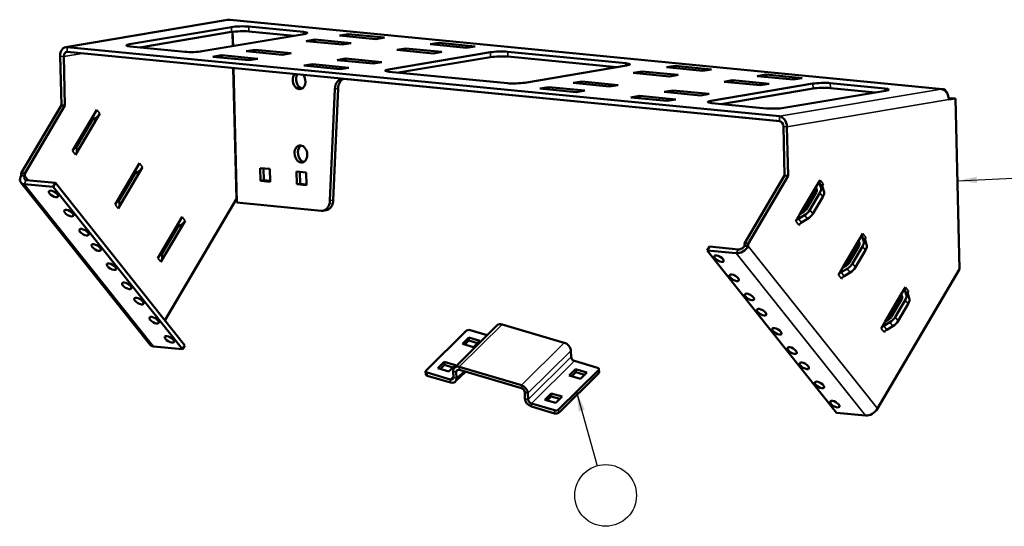
# Model space of a CAD drawing. Units: inches. Extents: x 2 to 86, y 1 to 67.
# Drawn here: x 55.1 to 75.1, y 24.2 to 34.4 of the extents above; entities that cross this region are included whole.
import ezdxf
from ezdxf.enums import TextEntityAlignment as Align

# ---------------------------------------------------------------- set-up
doc = ezdxf.new("R2010")
doc.units = ezdxf.units.IN
doc.header["$LTSCALE"] = 4
doc.header["$MEASUREMENT"] = 0
for name, color, linetype, lineweight in [('Symbol (ANSI)', 7, 'Continuous', 25), ('Visible (ANSI)', 7, 'Continuous', 50), ('Visible Narrow (ANSI)', 7, 'Continuous', 35)]:
    doc.layers.add(name, color=color, linetype=linetype, lineweight=lineweight)
doc.layers.add('USER_DEFINED_SYMBOLS', color=4, linetype='Continuous', lineweight=25, true_color=0x00ffff)
doc.styles.add('Note Text (ANSI)', font='calibril.ttf')
doc.styles.get("Standard").update_dxf_attribs({"font": 'monotxt_.ttf'})
doc.dimstyles.new('Architectural (ANSI)$7', dxfattribs={"dimscale": 4, "dimtxt": 0.125, "dimasz": 0.098425, "dimexe": 0.125, "dimexo": 0.0625, "dimgap": 0.031496, "dimtad": 0, "dimtih": 1, "dimtoh": 1, "dimdec": 4, "dimrnd": 1e-08, "dimzin": 3, "dimdsep": 46, "dimlunit": 4, "dimtxsty": 'Note Text (ANSI)', "dimcen": 0.09, "dimdle": 0.393701, "dimclrd": 256, "dimclre": 256, "dimclrt": 256, "dimadec": 0, "dimazin": 3, "dimtfac": 0.96, "dimtofl": 0, "dimtmove": 0, "dimatfit": 3, "dimfxl": 1, "dimfrac": 2, "dimtolj": 1, "dimtzin": 12, "dimlwd": -1, "dimlwe": -1, "dimarcsym": 0})

# ---------------------------------------------------------------- blocks, each defined once
blk = doc.blocks.new('Bom_Balloon')
at = {"layer": 'USER_DEFINED_SYMBOLS', "color": 7}
blk.add_circle((0, 0), 0.1562, dxfattribs=at)
at = {"layer": 'USER_DEFINED_SYMBOLS', "color": 7, "lineweight": 30, "flags": 63}
blk.add_attdef('Please_enter_the_balloon_number', text='', height=0.125, dxfattribs=at).set_placement((0, 0), align=Align.MIDDLE_CENTER)

msp = doc.modelspace()

# ---------------------------------------------------------------- linework, layer by layer
at = {"layer": 'Visible (ANSI)'}
for p, q in [((59.3361, 34.4368), (56.0539, 33.8847)), ((73.8359, 33.0351), (59.3886, 34.4387)), ((57.3473, 33.9419), (59.4138, 34.2896)), ((59.4163, 34.1905), (57.5534, 33.8771)), ((59.4396, 33.9027), (59.4325, 34.193)), ((59.4453, 33.9037), (59.4382, 34.1938)), ((59.7669, 34.3001), (60.8726, 34.1927)), ((60.6844, 34.1121), (59.7694, 34.201)), ((60.888, 34.1464), (58.8215, 33.7987)), ((60.9276, 34.0063), (61.1032, 34.0359)), ((61.6647, 33.9347), (60.9276, 34.0063)), ((61.1032, 34.0359), (61.8403, 33.9643)), ((61.1032, 34.0359), (61.1043, 33.9892)), ((61.603, 34.1199), (61.7785, 34.1495)), ((62.3401, 34.0483), (61.603, 34.1199)), ((61.8403, 33.9643), (61.6647, 33.9347)), ((61.7785, 34.1495), (62.5157, 34.0779)), ((61.7785, 34.1495), (61.7797, 34.1028)), ((62.5157, 34.0779), (62.3401, 34.0483)), ((63.4457, 33.9409), (63.6213, 33.9705)), ((63.6213, 33.9705), (63.6224, 33.9237)), ((63.6213, 33.9705), (64.3584, 33.8988)), ((56.0822, 33.8856), (70.5295, 32.482)), ((56.0847, 33.7865), (70.5319, 32.3829)), ((58.4684, 33.7882), (57.3627, 33.8956)), ((59.712, 33.8018), (59.8876, 33.8314)), ((60.4491, 33.7302), (59.712, 33.8018)), ((59.8876, 33.8314), (60.6247, 33.7597)), ((59.8876, 33.8314), (59.8887, 33.7846)), ((60.6247, 33.7597), (60.4491, 33.7302)), ((62.5992, 33.4317), (64.6657, 33.7794)), ((62.7704, 33.8273), (62.946, 33.8568)), ((63.5075, 33.7557), (62.7704, 33.8273)), ((62.946, 33.8568), (63.6831, 33.7852)), ((62.946, 33.8568), (62.9471, 33.8101)), ((64.1828, 33.8693), (63.4457, 33.9409)), ((63.6831, 33.7852), (63.5075, 33.7557)), ((64.3584, 33.8988), (64.1828, 33.8693)), ((65.0188, 33.7899), (67.4144, 33.5571)), ((55.9638, 32.7108), (55.9397, 33.7017)), ((56.0375, 32.7036), (56.0134, 33.6946)), ((59.0366, 33.6882), (59.2122, 33.7177)), ((59.7737, 33.6166), (59.0366, 33.6882)), ((59.2122, 33.7177), (59.9493, 33.6461)), ((59.2122, 33.7177), (59.2134, 33.671)), ((59.9493, 33.6461), (59.7737, 33.6166)), ((61.5548, 33.6228), (61.7303, 33.6523)), ((62.2919, 33.5512), (61.5548, 33.6228)), ((61.7303, 33.6523), (62.4674, 33.5807)), ((61.7303, 33.6523), (61.7315, 33.6056)), ((62.4674, 33.5807), (62.2919, 33.5512)), ((64.6681, 33.6803), (62.8052, 33.3669)), ((67.2262, 33.4766), (65.0212, 33.6908)), ((59.5149, 30.8111), (59.4504, 33.4595)), ((59.5226, 30.7331), (59.4561, 33.459)), ((60.8794, 33.5092), (61.055, 33.5387)), ((61.6165, 33.4376), (60.8794, 33.5092)), ((61.055, 33.5387), (61.0561, 33.492)), ((61.055, 33.5387), (61.7921, 33.4671)), ((61.7921, 33.4671), (61.6165, 33.4376)), ((65.0102, 33.1527), (62.6146, 33.3854)), ((67.4299, 33.5108), (65.3633, 33.1632)), ((67.5616, 33.3618), (67.7371, 33.3914)), ((68.2987, 33.2902), (67.5616, 33.3618)), ((67.7371, 33.3914), (68.4743, 33.3197)), ((67.7371, 33.3914), (67.7383, 33.3446)), ((68.2369, 33.4754), (68.4125, 33.505)), ((68.974, 33.4038), (68.2369, 33.4754)), ((68.4125, 33.505), (68.4136, 33.4583)), ((68.4125, 33.505), (69.1496, 33.4334)), ((69.1496, 33.4334), (68.974, 33.4038)), ((61.6883, 33.2413), (70.5411, 32.3813)), ((66.3459, 33.1573), (66.5215, 33.1868)), ((67.083, 33.0857), (66.3459, 33.1573)), ((66.5215, 33.1868), (67.2586, 33.1152)), ((66.5215, 33.1868), (66.5227, 33.1401)), ((68.4743, 33.3197), (68.2987, 33.2902)), ((69.4043, 33.1828), (69.5799, 33.2123)), ((70.1414, 33.1112), (69.4043, 33.1828)), ((69.5799, 33.2123), (70.317, 33.1407)), ((69.5799, 33.2123), (69.5811, 33.1656)), ((70.0797, 33.2964), (70.2553, 33.3259)), ((70.8168, 33.2248), (70.0797, 33.2964)), ((70.2553, 33.3259), (70.9924, 33.2543)), ((70.2553, 33.3259), (70.2564, 33.2792)), ((70.9924, 33.2543), (70.8168, 33.2248)), ((71.5606, 33.1543), (72.6663, 33.0469)), ((61.4119, 30.7743), (61.5103, 33.0339)), ((61.5778, 33.0452), (61.4795, 30.7857)), ((65.6706, 33.0437), (65.8462, 33.0732)), ((66.4077, 32.9721), (65.6706, 33.0437)), ((65.8462, 33.0732), (65.8473, 33.0265)), ((65.8462, 33.0732), (66.5833, 33.0016)), ((66.5833, 33.0016), (66.4077, 32.9721)), ((67.2586, 33.1152), (67.083, 33.0857)), ((68.1887, 32.9783), (68.3643, 33.0078)), ((68.9258, 32.9067), (68.1887, 32.9783)), ((68.3643, 33.0078), (69.1014, 32.9362)), ((68.3643, 33.0078), (68.3654, 32.9611)), ((69.141, 32.7961), (71.2075, 33.1438)), ((71.2099, 33.0447), (69.347, 32.7313)), ((70.317, 33.1407), (70.1414, 33.1112)), ((72.6817, 33.0006), (70.6152, 32.6529)), ((72.4781, 32.9663), (71.563, 33.0552)), ((67.5134, 32.8647), (67.6889, 32.8942)), ((68.2505, 32.793), (67.5134, 32.8647)), ((67.6889, 32.8942), (68.426, 32.8226)), ((67.6889, 32.8942), (67.6901, 32.8475)), ((68.426, 32.8226), (68.2505, 32.793)), ((69.1014, 32.9362), (68.9258, 32.9067)), ((73.9628, 32.841), (74.0253, 32.8516)), ((74.099, 32.8444), (73.9639, 32.8217)), ((74.0253, 32.8516), (74.099, 32.8444)), ((74.099, 32.8444), (74.1833, 29.386)), ((55.9638, 32.7108), (55.1498, 31.3301)), ((55.2236, 31.3229), (56.0375, 32.7036)), ((56.0375, 32.7036), (55.9638, 32.7108)), ((56.1916, 31.7793), (56.6843, 32.615)), ((70.2621, 32.6424), (69.1564, 32.7498)), ((56.7462, 32.5375), (56.2535, 31.7018)), ((56.2639, 31.8517), (56.5883, 32.4018)), ((56.5883, 32.4018), (56.5427, 32.3749)), ((56.6379, 32.4312), (56.5883, 32.4018)), ((70.6322, 31.2857), (70.6081, 32.2767)), ((70.7059, 31.2786), (70.6818, 32.2695)), ((56.2534, 31.8841), (56.2639, 31.8517)), ((56.2639, 31.8517), (56.2754, 31.8164)), ((57.0572, 30.6937), (57.5499, 31.5294)), ((57.6118, 31.4518), (57.1191, 30.6161)), ((60.1898, 31.4147), (59.9982, 31.4333)), ((59.9982, 31.4333), (60.0045, 31.1757)), ((60.072, 31.187), (60.0662, 31.4267)), ((60.1961, 31.157), (60.1898, 31.4147)), ((60.7353, 31.3617), (60.7416, 31.104)), ((60.9269, 31.3431), (60.7353, 31.3617)), ((60.8091, 31.1154), (60.8033, 31.3551)), ((55.1498, 31.3301), (55.2236, 31.3229)), ((55.1511, 31.2806), (55.1498, 31.3301)), ((55.1511, 31.2806), (55.2248, 31.2734)), ((55.2236, 31.3229), (55.2248, 31.2734)), ((55.8421, 31.1308), (55.2524, 31.1881)), ((57.1295, 30.7661), (57.4538, 31.3162)), ((57.4538, 31.3162), (57.4083, 31.2892)), ((57.5035, 31.3456), (57.4538, 31.3162)), ((60.072, 31.187), (60.0045, 31.1757)), ((60.0045, 31.1757), (60.1961, 31.157)), ((60.1957, 31.175), (60.072, 31.187)), ((60.9332, 31.0854), (60.9269, 31.3431)), ((70.6322, 31.2857), (69.8182, 29.905)), ((69.892, 29.8979), (70.7059, 31.2786)), ((70.6322, 31.2857), (70.7059, 31.2786)), ((71.2685, 31.0471), (71.3527, 31.1899)), ((57.7653, 27.8516), (55.1421, 31.1416)), ((55.7961, 31.0527), (55.2064, 31.11)), ((55.8421, 31.1308), (55.7961, 31.0527)), ((58.4192, 27.7628), (55.7961, 31.0527)), ((58.4653, 27.8409), (55.8421, 31.1308)), ((60.8091, 31.1154), (60.7416, 31.104)), ((60.7416, 31.104), (60.9332, 31.0854)), ((60.9328, 31.1034), (60.8091, 31.1154)), ((70.9442, 30.497), (71.2685, 31.0471)), ((70.9897, 30.524), (71.279, 31.0147)), ((71.2853, 30.9954), (71.2685, 31.0471)), ((71.3417, 31.1326), (71.37, 31.0455)), ((71.4036, 31.0551), (71.4318, 30.968)), ((57.119, 30.7985), (57.1295, 30.7661)), ((57.1295, 30.7661), (57.141, 30.7308)), ((59.5149, 30.8111), (58.062, 28.3466)), ((71.0711, 30.5932), (71.2744, 30.938)), ((71.3481, 30.9309), (71.1448, 30.5861)), ((71.4099, 30.8533), (71.2066, 30.5085)), ((59.5226, 30.7331), (61.2339, 30.5669)), ((61.3369, 30.5794), (61.2693, 30.5681)), ((57.9228, 29.608), (58.4155, 30.4438)), ((58.4773, 30.3662), (57.9847, 29.5305)), ((70.86, 30.3542), (70.9442, 30.497)), ((71.0365, 30.4798), (70.9142, 30.4074)), ((70.9442, 30.497), (71.0169, 30.5401)), ((71.0983, 30.4023), (70.976, 30.3298)), ((57.9951, 29.6805), (58.3194, 30.2306)), ((58.3194, 30.2306), (58.2739, 30.2036)), ((58.3691, 30.2599), (58.3194, 30.2306)), ((71.8098, 29.4114), (72.1341, 29.9615)), ((72.1341, 29.9615), (72.2183, 30.1043)), ((72.1509, 29.9097), (72.1341, 29.9615)), ((72.2073, 30.047), (72.2356, 29.9599)), ((72.2692, 29.9694), (72.2974, 29.8823)), ((69.11, 29.8418), (69.064, 29.7637)), ((69.064, 29.7637), (69.6536, 29.7064)), ((71.6871, 26.4738), (69.064, 29.7637)), ((69.11, 29.8418), (69.6997, 29.7845)), ((69.8182, 29.905), (69.892, 29.8979)), ((69.8182, 29.905), (69.8194, 29.8555)), ((69.8932, 29.8483), (69.8194, 29.8555)), ((69.8932, 29.8483), (69.892, 29.8979)), ((71.8553, 29.4384), (72.1446, 29.9291)), ((71.9367, 29.5076), (72.14, 29.8524)), ((72.2137, 29.8452), (72.0104, 29.5004)), ((72.0606, 29.8367), (72.0645, 29.7932)), ((72.2755, 29.7677), (72.0722, 29.4229)), ((57.9846, 29.7129), (57.9951, 29.6805)), ((57.9951, 29.6805), (58.0066, 29.6451)), ((71.7256, 29.2686), (71.8098, 29.4114)), ((71.9021, 29.3942), (71.7798, 29.3217)), ((71.8098, 29.4114), (71.8825, 29.4545)), ((74.1833, 29.386), (72.5163, 26.5584)), ((71.9639, 29.3166), (71.8416, 29.2442)), ((72.9997, 28.8759), (73.0839, 29.0187)), ((73.0729, 28.9613), (73.1012, 28.8743)), ((72.6754, 28.3258), (72.9997, 28.8759)), ((72.7209, 28.3527), (73.0102, 28.8435)), ((72.8023, 28.422), (73.0056, 28.7668)), ((73.0793, 28.7596), (72.876, 28.4148)), ((73.0165, 28.8241), (72.9997, 28.8759)), ((73.1348, 28.8838), (73.163, 28.7967)), ((73.1411, 28.6821), (72.9378, 28.3373)), ((72.6754, 28.3258), (72.7481, 28.3688)), ((64.8057, 28.247), (63.9348, 27.3859)), ((64.9066, 28.265), (66.1647, 27.8937)), ((72.5912, 28.183), (72.6754, 28.3258)), ((72.7677, 28.3085), (72.6454, 28.2361)), ((72.8295, 28.231), (72.7072, 28.1585)), ((64.1721, 28.1343), (63.361, 27.3322)), ((64.0983, 27.8717), (64.2277, 27.9997)), ((64.2277, 27.9997), (64.4531, 27.9331)), ((64.2277, 27.9997), (64.2298, 27.9375)), ((64.254, 28.1484), (64.6021, 28.0457)), ((57.8295, 27.8201), (58.4192, 27.7628)), ((58.4653, 27.8409), (58.4192, 27.7628)), ((64.3237, 27.8052), (64.0983, 27.8717)), ((64.2298, 27.9375), (64.1483, 27.857)), ((64.4052, 27.8857), (64.2298, 27.9375)), ((64.4531, 27.9331), (64.3237, 27.8052)), ((66.2983, 27.7311), (66.3025, 27.6053)), ((63.6007, 27.3797), (63.7301, 27.5076)), ((63.8261, 27.3131), (63.6007, 27.3797)), ((63.7321, 27.4455), (63.6507, 27.3649)), ((63.7301, 27.5076), (63.9555, 27.4411)), ((63.7301, 27.5076), (63.7321, 27.4455)), ((63.9075, 27.3937), (63.7321, 27.4455)), ((63.9555, 27.4411), (63.8261, 27.3131)), ((65.2938, 27.0326), (64.0357, 27.404)), ((66.838, 27.3857), (66.3694, 27.5241)), ((63.353, 27.3149), (63.3551, 27.2527)), ((63.3831, 27.2873), (63.8518, 27.149)), ((63.3852, 27.2252), (63.8539, 27.0869)), ((63.9103, 27.3179), (63.9145, 27.1921)), ((63.9548, 27.1049), (64.1583, 27.3062)), ((63.9793, 27.1729), (63.9751, 27.2987)), ((65.2959, 26.9704), (64.0378, 27.3418)), ((66.049, 26.5388), (66.8602, 27.3408)), ((66.0511, 26.4766), (66.8622, 27.2787)), ((66.2657, 27.232), (66.3951, 27.3599)), ((66.4911, 27.1655), (66.2657, 27.232)), ((66.3971, 27.2978), (66.3157, 27.2172)), ((66.3951, 27.3599), (66.6205, 27.2934)), ((66.3951, 27.3599), (66.3971, 27.2978)), ((66.5725, 27.246), (66.3971, 27.2978)), ((66.6205, 27.2934), (66.4911, 27.1655)), ((66.8681, 27.3582), (66.8702, 27.296)), ((65.3669, 26.7633), (65.3627, 26.8892)), ((65.4317, 26.7442), (65.4275, 26.87)), ((65.7681, 26.7399), (65.8974, 26.8679)), ((65.8995, 26.8057), (65.8181, 26.7252)), ((65.8974, 26.8679), (66.1228, 26.8013)), ((65.8974, 26.8679), (65.8995, 26.8057)), ((66.0749, 26.7539), (65.8995, 26.8057)), ((66.1228, 26.8013), (65.9935, 26.6734)), ((65.9672, 26.5246), (65.4985, 26.663)), ((65.5006, 26.6008), (65.9692, 26.4625)), ((65.9935, 26.6734), (65.7681, 26.7399)), ((72.2768, 26.4165), (71.6871, 26.4738))]:
    msp.add_line(p, q, dxfattribs=at)
for centre, major_axis, ratio, start_param, end_param in [((59.3693, 34.2396), (-0.0332, 0.1972), 0.728697, 6.0890602, 6.2831853), ((59.3693, 34.2396), (0.0193, 0.1991), 0.6719728, 0, 0.1793488), ((59.5981, 34.2717), (-0.2499, -0.0061), 0.1321105, 3.9674666, 5.538263), ((59.6005, 34.1726), (0.2499, 0.0061), 0.1321105, 0.825874, 2.3966703), ((60.7038, 34.1643), (0.2499, 0.0061), 0.1321105, 5.538263, 7.1090593), ((56.0871, 33.6874), (-0.0332, 0.1972), 0.728697, 6.0890602, 7.6598565), ((56.0871, 33.6874), (-0.0166, 0.0986), 0.728697, 6.0890602, 7.6598565), ((57.5316, 33.924), (-0.2499, -0.0061), 0.1321105, 5.538263, 7.1090593), ((58.6372, 33.8166), (0.2499, 0.0061), 0.1321105, 3.9674666, 5.538263), ((64.85, 33.7615), (-0.2499, -0.0061), 0.1321105, 3.9674666, 5.538263), ((64.8524, 33.6624), (0.2499, 0.0061), 0.1321105, 0.825874, 2.3966703), ((67.2456, 33.5287), (0.2499, 0.0061), 0.1321105, 5.538263, 7.1090593), ((62.7834, 33.4138), (-0.2499, -0.0061), 0.1321105, 5.538263, 7.1090593), ((60.7859, 33.2054), (0.029, -0.1726), 0.728697, 3.7163736, 8.4617468), ((60.8535, 33.2168), (0.029, -0.1726), 0.728697, 3.8557846, 6.0113322), ((61.6943, 32.9936), (-0.0415, 0.2465), 0.728697, 6.0890602, 7.5691966), ((61.7619, 33.005), (-0.0415, 0.2465), 0.728697, 0.1890866, 1.2860113), ((65.179, 33.1811), (0.2499, 0.0061), 0.1321105, 3.9674666, 5.538263), ((71.3918, 33.1259), (-0.2499, -0.0061), 0.1321105, 3.9674666, 5.538263), ((71.3942, 33.0268), (0.2499, 0.0061), 0.1321105, 0.825874, 2.3966703), ((72.4975, 33.0185), (0.2499, 0.0061), 0.1321105, 5.538263, 7.1090593), ((73.8165, 32.836), (0.0193, 0.1991), 0.6719728, 5.2032626, 6.4625341), ((73.8165, 32.836), (-0.0332, 0.1972), 0.728697, 4.5182639, 6.0890602), ((69.3252, 32.7782), (-0.2499, -0.0061), 0.1321105, 5.538263, 7.1090593), ((70.4309, 32.6708), (0.2499, 0.0061), 0.1321105, 3.9674666, 5.538263), ((56.5987, 32.5518), (-0.1564, -0.1247), 0.6086828, 1.3459934, 2.1313915), ((70.5343, 32.2838), (-0.0332, 0.1972), 0.728697, 4.5182639, 6.0890602), ((70.5343, 32.2838), (-0.0166, 0.0986), 0.728697, 4.5182639, 6.0890602), ((56.106, 31.7161), (0.1564, 0.1247), 0.6086828, 5.2729842, 6.0583823), ((60.8897, 31.7304), (0.029, -0.1726), 0.728697, 3.4134457, 6.0113322), ((57.4643, 31.4662), (-0.1564, -0.1247), 0.6086828, 1.3459934, 2.1313915), ((55.2985, 31.2662), (-0.1564, -0.1247), 0.6086828, 5.2729842, 6.8437805), ((55.2985, 31.2662), (-0.0782, -0.0623), 0.6086828, 5.2729842, 6.8437805), ((71.4264, 31.1828), (-0.0782, -0.0623), 0.6086828, 5.2729842, 6.0583823), ((71.2006, 30.9452), (0.0782, 0.0623), 0.6086828, 5.2729842, 6.0583823), ((71.2006, 30.9452), (0.1564, 0.1247), 0.6086828, 5.2729842, 6.0583823), ((71.4883, 31.1052), (-0.0782, -0.0623), 0.6086828, 5.2729842, 6.0583823), ((71.2625, 30.8677), (0.1564, 0.1247), 0.6086828, 5.2729842, 6.0583823), ((55.8515, 30.9869), (0.093, -0.0548), 0.4218504, 4.6126176, 4.8121604), ((61.2279, 30.8146), (0.0415, -0.2465), 0.728697, 6.0890602, 7.5691966), ((61.2954, 30.826), (0.0415, -0.2465), 0.728697, 0, 1.2860113), ((56.1607, 30.5991), (0.093, -0.0548), 0.4218504, 4.6126176, 4.8121604), ((56.9716, 30.6305), (0.1564, 0.1247), 0.6086828, 5.2729842, 6.0583823), ((70.9974, 30.6004), (0.0782, 0.0623), 0.6086828, 4.487586, 5.2729842), ((70.9974, 30.6004), (-0.1564, -0.1247), 0.6086828, 1.3459934, 2.1313915), ((58.3299, 30.3805), (-0.1564, -0.1247), 0.6086828, 1.3459934, 2.1313915), ((70.9337, 30.3471), (-0.0782, -0.0623), 0.6086828, 4.487586, 5.2729842), ((71.0592, 30.5228), (-0.1564, -0.1247), 0.6086828, 1.3459934, 2.1313915), ((56.4698, 30.2114), (0.093, -0.0548), 0.4218504, 4.6126176, 4.8121604), ((70.9956, 30.2695), (-0.0782, -0.0623), 0.6086828, 4.487586, 5.2729842), ((72.292, 30.0971), (-0.0782, -0.0623), 0.6086828, 5.2729842, 6.0583823), ((72.0662, 29.8596), (0.1564, 0.1247), 0.6086828, 5.2729842, 6.0583823), ((72.3539, 30.0196), (-0.0782, -0.0623), 0.6086828, 5.2729842, 6.0583823), ((56.7171, 29.9012), (0.093, -0.0548), 0.4218504, 4.6126176, 4.8121604), ((69.7457, 29.8626), (0.1564, 0.1247), 0.6086828, 3.7021878, 5.2729842), ((69.7457, 29.8626), (0.0782, 0.0623), 0.6086828, 3.7021878, 5.2729842), ((72.0662, 29.8596), (0.0782, 0.0623), 0.6086828, 5.2729842, 6.0583823), ((72.1281, 29.782), (0.1564, 0.1247), 0.6086828, 5.2729842, 6.0583823), ((57.8372, 29.5448), (0.1564, 0.1247), 0.6086828, 5.2729842, 6.0583823), ((69.3479, 29.6756), (0.093, -0.0548), 0.4218504, 4.6126176, 4.8121604), ((57.0263, 29.5135), (0.093, -0.0548), 0.4218504, 4.6126176, 4.8121604), ((71.863, 29.5148), (0.0782, 0.0623), 0.6086828, 4.487586, 5.2729842), ((71.863, 29.5148), (-0.1564, -0.1247), 0.6086828, 1.3459934, 2.1313915), ((71.9248, 29.4372), (-0.1564, -0.1247), 0.6086828, 1.3459934, 2.1313915), ((69.6571, 29.2879), (0.093, -0.0548), 0.4218504, 4.6126176, 4.8121604), ((71.7993, 29.2614), (-0.0782, -0.0623), 0.6086828, 4.487586, 5.2729842), ((71.8612, 29.1839), (-0.0782, -0.0623), 0.6086828, 4.487586, 5.2729842), ((57.3354, 29.1258), (0.093, -0.0548), 0.4218504, 4.6126176, 4.8121604), ((73.1576, 29.0115), (-0.0782, -0.0623), 0.6086828, 5.2729842, 6.0583823), ((57.5827, 28.8156), (0.093, -0.0548), 0.4218504, 4.6126176, 4.8121604), ((69.9662, 28.9002), (0.093, -0.0548), 0.4218504, 4.6126176, 4.8121604), ((72.9318, 28.7739), (0.0782, 0.0623), 0.6086828, 5.2729842, 6.0583823), ((72.9318, 28.7739), (0.1564, 0.1247), 0.6086828, 5.2729842, 6.0583823), ((73.2195, 28.934), (-0.0782, -0.0623), 0.6086828, 5.2729842, 6.0583823), ((72.9937, 28.6964), (0.1564, 0.1247), 0.6086828, 5.2729842, 6.0583823), ((57.8919, 28.4279), (0.093, -0.0548), 0.4218504, 4.6126176, 4.8121604), ((70.2135, 28.59), (0.093, -0.0548), 0.4218504, 4.6126176, 4.8121604), ((72.7286, 28.4291), (0.0782, 0.0623), 0.6086828, 4.487586, 5.2729842), ((72.7286, 28.4291), (-0.1564, -0.1247), 0.6086828, 1.3459934, 2.1313915), ((64.9107, 28.1407), (-0.105, 0.1062), 0.7143101, 5.3698905, 6.2831853), ((70.5227, 28.2023), (0.093, -0.0548), 0.4218504, 4.6126176, 4.8121604), ((72.6649, 28.1758), (-0.0782, -0.0623), 0.6086828, 4.487586, 5.2729842), ((72.7904, 28.3516), (-0.1564, -0.1247), 0.6086828, 1.3459934, 2.1313915), ((58.201, 28.0401), (0.093, -0.0548), 0.4218504, 4.6126176, 4.8121604), ((64.2241, 28.1189), (0.06, 0.002), 0.55393, 1.0312951, 2.6020914), ((72.7268, 28.0983), (-0.0782, -0.0623), 0.6086828, 4.487586, 5.2729842), ((57.9216, 27.9763), (-0.1564, -0.1247), 0.6086828, 0, 0.5605952), ((66.1688, 27.7694), (0.105, -0.1062), 0.7143101, 0.6575015, 2.2282979), ((70.8318, 27.8146), (0.093, -0.0548), 0.4218504, 4.6126176, 4.8121604), ((66.3673, 27.5862), (-0.0525, 0.0531), 0.7143101, 0.6575015, 2.2282979), ((64.0398, 27.2796), (-0.105, 0.1062), 0.7143101, 5.3698905, 6.9406868), ((66.8082, 27.3562), (0.06, 0.002), 0.55393, 5.7436841, 7.3144804), ((71.0791, 27.5044), (0.093, -0.0548), 0.4218504, 4.6126176, 4.8121604), ((63.413, 27.3169), (-0.06, -0.002), 0.55393, 5.7436841, 7.3144804), ((63.4151, 27.2547), (-0.06, -0.002), 0.55393, 0, 1.0312951), ((63.8497, 27.2112), (0.0525, -0.0531), 0.7143101, 5.3698905, 6.9406868), ((63.8497, 27.2112), (0.105, -0.1062), 0.7143101, 5.3698905, 6.9406868), ((64.0398, 27.2796), (-0.0525, 0.0531), 0.7143101, 5.3698905, 6.9406868), ((66.8102, 27.294), (0.06, 0.002), 0.55393, 5.7436841, 6.2831853), ((65.298, 26.9083), (-0.105, 0.1062), 0.7143101, 3.7990942, 5.3698905), ((65.298, 26.9083), (-0.0525, 0.0531), 0.7143101, 3.7990942, 5.3698905), ((71.3883, 27.1166), (0.093, -0.0548), 0.4218504, 4.6126176, 4.8121604), ((65.4964, 26.7251), (0.105, -0.1062), 0.7143101, 3.7990942, 5.3698905), ((65.4964, 26.7251), (-0.0525, 0.0531), 0.7143101, 0.6575015, 2.2282979), ((71.6974, 26.7289), (0.093, -0.0548), 0.4218504, 4.6126176, 4.8121604), ((65.997, 26.5541), (-0.06, -0.002), 0.55393, 1.0312951, 2.6020914), ((65.9991, 26.492), (0.06, 0.002), 0.55393, 4.1728877, 5.7436841), ((72.3689, 26.5727), (-0.1564, -0.1247), 0.6086828, 0.5605952, 2.1313915)]:
    msp.add_ellipse(centre, major_axis=major_axis, ratio=ratio, start_param=start_param, end_param=end_param, dxfattribs=at)
for centre, major_axis, ratio in [((60.8222, 31.719), (0.029, -0.1726), 0.728697), ((55.8055, 30.9088), (-0.093, 0.0548), 0.4218504), ((56.1146, 30.521), (-0.093, 0.0548), 0.4218504), ((56.4238, 30.1333), (-0.093, 0.0548), 0.4218504), ((56.6711, 29.8231), (-0.093, 0.0548), 0.4218504), ((69.3019, 29.5975), (-0.093, 0.0548), 0.4218504), ((56.9802, 29.4354), (-0.093, 0.0548), 0.4218504), ((69.611, 29.2098), (-0.093, 0.0548), 0.4218504), ((57.2894, 29.0477), (-0.093, 0.0548), 0.4218504), ((57.5367, 28.7375), (-0.093, 0.0548), 0.4218504), ((69.9202, 28.8221), (-0.093, 0.0548), 0.4218504), ((70.1675, 28.5119), (-0.093, 0.0548), 0.4218504), ((57.8458, 28.3498), (-0.093, 0.0548), 0.4218504), ((70.4766, 28.1242), (-0.093, 0.0548), 0.4218504), ((58.155, 27.962), (-0.093, 0.0548), 0.4218504), ((70.7858, 27.7364), (-0.093, 0.0548), 0.4218504), ((71.0331, 27.4263), (-0.093, 0.0548), 0.4218504), ((71.3422, 27.0385), (-0.093, 0.0548), 0.4218504), ((71.6514, 26.6508), (-0.093, 0.0548), 0.4218504)]:
    msp.add_ellipse(centre, major_axis=major_axis, ratio=ratio, dxfattribs=at)
at = {"layer": 'Visible Narrow (ANSI)'}
for p, q in [((56.0822, 33.8856), (59.3644, 34.4378)), ((73.8117, 33.0342), (59.3644, 34.4378)), ((59.4138, 34.2896), (59.4163, 34.1905)), ((59.7694, 34.201), (59.7669, 34.3001)), ((60.8726, 34.1927), (60.8738, 34.144)), ((56.0134, 33.6946), (56.3859, 33.7573)), ((56.0847, 33.7865), (56.0822, 33.8856)), ((57.3484, 33.8972), (57.3473, 33.9419)), ((64.6657, 33.7794), (64.6681, 33.6803)), ((65.0212, 33.6908), (65.0188, 33.7899)), ((55.9397, 33.7017), (56.0134, 33.6946)), ((67.4144, 33.5571), (67.4156, 33.5084)), ((62.6002, 33.3869), (62.5992, 33.4317)), ((71.563, 33.0552), (71.5606, 33.1543)), ((61.5103, 33.0339), (61.5778, 33.0452)), ((70.5295, 32.482), (73.8117, 33.0342)), ((71.2075, 33.1438), (71.2099, 33.0447)), ((72.6663, 33.0469), (72.6675, 32.9982)), ((69.1421, 32.7514), (69.141, 32.7961)), ((73.9639, 32.8217), (70.6818, 32.2695)), ((56.6843, 32.615), (56.7462, 32.5375)), ((56.6379, 32.4312), (56.6023, 32.4758)), ((70.5319, 32.3829), (70.5295, 32.482)), ((70.6818, 32.2695), (70.6081, 32.2767)), ((56.2535, 31.7018), (56.1916, 31.7793)), ((56.2754, 31.8164), (56.2398, 31.861)), ((57.5035, 31.3456), (57.4679, 31.3902)), ((57.5499, 31.5294), (57.6118, 31.4518)), ((55.2064, 31.11), (55.2524, 31.1881)), ((55.2248, 31.2734), (55.2961, 31.1839)), ((71.3527, 31.1899), (71.4145, 31.1124)), ((57.8295, 27.8201), (55.2064, 31.11)), ((71.4036, 31.0551), (71.3417, 31.1326)), ((71.4318, 30.968), (71.37, 31.0455)), ((57.141, 30.7308), (57.1054, 30.7754)), ((61.4795, 30.7857), (61.4119, 30.7743)), ((71.4099, 30.8533), (71.3481, 30.9309)), ((57.1191, 30.6161), (57.0572, 30.6937)), ((71.2066, 30.5085), (71.1448, 30.5861)), ((58.4155, 30.4438), (58.4773, 30.3662)), ((70.976, 30.3298), (70.9142, 30.4074)), ((71.0983, 30.4023), (71.0365, 30.4798)), ((58.3691, 30.2599), (58.3335, 30.3046)), ((70.9219, 30.2767), (70.86, 30.3542)), ((72.2692, 29.9694), (72.2073, 30.047)), ((72.2183, 30.1043), (72.2801, 30.0268)), ((72.2974, 29.8823), (72.2356, 29.9599)), ((69.6536, 29.7064), (69.6997, 29.7845)), ((72.5163, 26.5584), (69.8932, 29.8483)), ((72.2755, 29.7677), (72.2137, 29.8452)), ((57.9847, 29.5305), (57.9228, 29.608)), ((58.0066, 29.6451), (57.971, 29.6898)), ((72.2768, 26.4165), (69.6536, 29.7064)), ((71.9639, 29.3166), (71.9021, 29.3942)), ((72.0722, 29.4229), (72.0104, 29.5004)), ((71.7875, 29.191), (71.7256, 29.2686)), ((71.8416, 29.2442), (71.7798, 29.3217)), ((73.1348, 28.8838), (73.0729, 28.9613)), ((73.0839, 29.0187), (73.1457, 28.9411)), ((73.1411, 28.6821), (73.0793, 28.7596)), ((73.163, 28.7967), (73.1012, 28.8743)), ((72.9378, 28.3373), (72.876, 28.4148)), ((64.9066, 28.265), (64.0357, 27.404)), ((72.6531, 28.1054), (72.5912, 28.183)), ((72.7072, 28.1585), (72.6454, 28.2361)), ((72.8295, 28.231), (72.7677, 28.3085)), ((65.2938, 27.0326), (66.1647, 27.8937)), ((66.2983, 27.7311), (65.4275, 26.87)), ((65.4317, 26.7442), (66.3025, 27.6053)), ((64.0357, 27.404), (64.0378, 27.3418)), ((66.3694, 27.5241), (65.4985, 26.663)), ((63.3852, 27.2252), (63.3831, 27.2873)), ((63.8518, 27.149), (63.9139, 27.2104)), ((63.9751, 27.2987), (63.9103, 27.3179)), ((63.9145, 27.1921), (63.9793, 27.1729)), ((64.0215, 27.3446), (63.9751, 27.2987)), ((63.9793, 27.1729), (64.1242, 27.3163)), ((66.8602, 27.3408), (66.8622, 27.2787)), ((63.8539, 27.0869), (63.8518, 27.149)), ((65.2959, 26.9704), (65.2938, 27.0326)), ((65.4275, 26.87), (65.3627, 26.8892)), ((65.3669, 26.7633), (65.4317, 26.7442)), ((65.4985, 26.663), (65.5006, 26.6008)), ((65.9672, 26.5246), (65.9692, 26.4625)), ((66.0511, 26.4766), (66.049, 26.5388))]:
    msp.add_line(p, q, dxfattribs=at)

# ---------------------------------------------------------------- block references
at = {"xscale": 4, "yscale": 4, "zscale": 4}
msp.add_blockref('Bom_Balloon', (67.0031, 24.7992), dxfattribs=at)

# ---------------------------------------------------------------- leaders
at = {"layer": 'Symbol (ANSI)'}
for points in [[(74.1397, 31.1748), (77.5635, 31.3375)], [(66.4128, 26.8985), (66.8339, 25.4008)]]:
    msp.add_leader(points, dimstyle='Architectural (ANSI)$7', override={"dimtad": 0}, dxfattribs=at)

doc.saveas('drawing.dxf')
